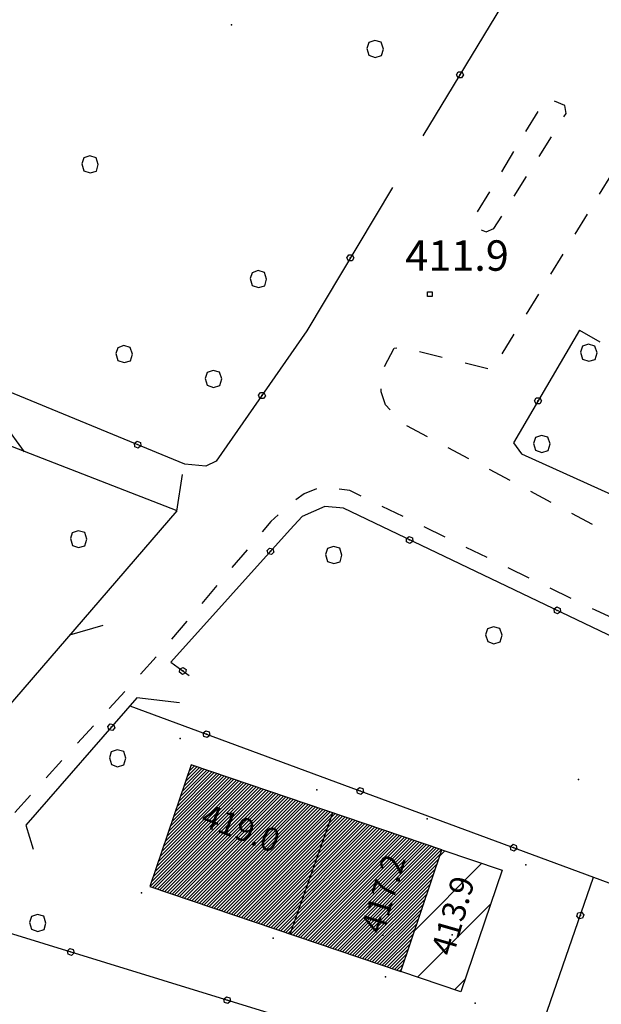
# Model space of a CAD drawing. Extents: x 1493470 to 1496130, y 5072142 to 5073830.
# Drawn here: x 1494766 to 1494816, y 5073639 to 5073723 of the extents above; entities that cross this region are included whole.
import ezdxf

# ---------------------------------------------------------------- set-up
doc = ezdxf.new("R2010")
doc.units = 0
doc.header["$LTSCALE"] = 2
doc.header["$MEASUREMENT"] = 0
for name, pattern in [('02040100', [2, 1, -1]), ('03010204', [2, 1, -1]), ('03080200', [7, 3.5, 3.5]), ('03080300', [14, 7, 7])]:
    doc.linetypes.add(name, pattern=pattern)
for name, color, linetype in [('02040100', 7, '02040100'), ('03010100', 7, 'Continuous'), ('03010204', 7, '03010204'), ('03010300', 7, 'Continuous'), ('03011100', 7, 'Continuous'), ('03080200', 7, '03080200'), ('03080300', 7, '03080300'), ('05010100', 70, 'Continuous'), ('08020401', 7, 'Continuous'), ('08020402', 10, 'Continuous'), ('08020501', 7, 'Continuous'), ('V03010100', 254, 'Continuous'), ('V03010300', 254, 'Continuous')]:
    doc.layers.add(name, color=color, linetype=linetype)
doc.styles.add('LEROY', font='LEROY', dxfattribs={"height": 0.2})
doc.styles.add('LEROYIT', font='LEROYIT', dxfattribs={"height": 0.2})

# ---------------------------------------------------------------- blocks, each defined once
blk = doc.blocks.new('Q0040300')
at = {"linetype": 'Continuous'}
blk.add_line((0.003, 0.006), (1.242, -0.795), dxfattribs=at)
blk = doc.blocks.new('Q0030300')
at = {"linetype": 'Continuous'}
blk.add_line((-0.006, -0.003), (1.335, 0.837), dxfattribs=at)
blk = doc.blocks.new('05010100')
at = {"linetype": 'Continuous'}
for p, q in [((-0.303, 0.295), (-0.396, 0.014)), ((-0.396, 0.014), (-0.299, -0.309)), ((-0.02, 0.392), (-0.303, 0.295)), ((0.285, 0.31), (-0.02, 0.392)), ((0.389, -0.011), (0.285, 0.31)), ((-0.299, -0.309), (-0.004, -0.411)), ((-0.004, -0.411), (0.297, -0.325)), ((0.297, -0.325), (0.389, -0.011))]:
    blk.add_line(p, q, dxfattribs=at)
blk = doc.blocks.new('Q0020010')
at = {"linetype": 'Continuous'}
for p, q in [((-0.015, 0), (-0.008, 0.013)), ((-0.008, -0.013), (-0.015, 0)), ((-0.008, 0.013), (0.007, 0.013)), ((0.007, 0.013), (0.015, 0)), ((0.015, 0), (0.008, -0.013)), ((0.008, -0.013), (-0.008, -0.013))]:
    blk.add_line(p, q, dxfattribs=at)
blk = doc.blocks.new('Q0020100')
at = {"linetype": 'Continuous'}
for p, q in [((-0.15, 0), (-0.076, 0.129)), ((-0.075, -0.129), (-0.15, 0)), ((-0.076, 0.129), (0.074, 0.13)), ((0.074, 0.13), (0.15, 0)), ((0.15, 0), (0.076, -0.129)), ((0.076, -0.129), (-0.075, -0.129))]:
    blk.add_line(p, q, dxfattribs=at)
blk = doc.blocks.new('CAMP_B8807449')
at = {"layer": 'V03010100', "linetype": 'Continuous'}
for p, q in [((1494779.226, 5073655.071), (1494782.546, 5073658.391)), ((1494779.371, 5073655.499), (1494782.335, 5073658.462)), ((1494779.516, 5073655.926), (1494782.123, 5073658.534)), ((1494779.661, 5073656.354), (1494781.912, 5073658.605)), ((1494779.805, 5073656.782), (1494781.701, 5073658.677)), ((1494779.95, 5073657.209), (1494781.49, 5073658.749)), ((1494780.095, 5073657.637), (1494781.278, 5073658.82)), ((1494780.24, 5073658.065), (1494781.067, 5073658.892)), ((1494780.385, 5073658.492), (1494780.856, 5073658.963)), ((1494780.529, 5073658.92), (1494780.644, 5073659.035)), ((1494777.489, 5073649.94), (1494785.082, 5073657.532)), ((1494777.634, 5073650.367), (1494784.87, 5073657.604)), ((1494777.779, 5073650.795), (1494784.659, 5073657.675)), ((1494777.923, 5073651.223), (1494784.448, 5073657.747)), ((1494778.068, 5073651.65), (1494784.236, 5073657.818)), ((1494778.213, 5073652.078), (1494784.025, 5073657.89)), ((1494778.358, 5073652.505), (1494783.814, 5073657.962)), ((1494778.502, 5073652.933), (1494783.603, 5073658.033)), ((1494778.647, 5073653.361), (1494783.391, 5073658.105)), ((1494778.792, 5073653.788), (1494783.18, 5073658.176)), ((1494778.937, 5073654.216), (1494782.969, 5073658.248)), ((1494779.082, 5073654.644), (1494782.757, 5073658.319)), ((1494777.055, 5073648.657), (1494785.716, 5073657.318)), ((1494777.199, 5073649.084), (1494785.504, 5073657.389)), ((1494777.261, 5073648.581), (1494785.927, 5073657.246)), ((1494777.344, 5073649.512), (1494785.293, 5073657.461)), ((1494777.472, 5073648.509), (1494786.138, 5073657.175)), ((1494777.684, 5073648.437), (1494786.349, 5073657.103)), ((1494777.895, 5073648.366), (1494786.561, 5073657.032)), ((1494778.106, 5073648.294), (1494786.772, 5073656.96)), ((1494778.318, 5073648.223), (1494786.983, 5073656.888)), ((1494778.529, 5073648.151), (1494787.195, 5073656.817)), ((1494778.74, 5073648.08), (1494787.406, 5073656.745)), ((1494778.952, 5073648.008), (1494787.617, 5073656.674)), ((1494779.163, 5073647.937), (1494787.829, 5073656.602)), ((1494779.374, 5073647.865), (1494788.04, 5073656.531)), ((1494779.585, 5073647.794), (1494788.251, 5073656.459)), ((1494779.797, 5073647.722), (1494788.462, 5073656.388)), ((1494780.008, 5073647.65), (1494788.674, 5073656.316)), ((1494780.219, 5073647.579), (1494788.885, 5073656.245)), ((1494780.431, 5073647.507), (1494789.096, 5073656.173)), ((1494780.642, 5073647.436), (1494789.308, 5073656.101)), ((1494780.853, 5073647.364), (1494789.519, 5073656.03)), ((1494781.065, 5073647.293), (1494789.73, 5073655.958)), ((1494781.276, 5073647.221), (1494789.942, 5073655.887)), ((1494781.487, 5073647.15), (1494790.153, 5073655.815)), ((1494781.699, 5073647.078), (1494790.364, 5073655.744)), ((1494781.91, 5073647.007), (1494790.575, 5073655.672)), ((1494782.121, 5073646.935), (1494790.787, 5073655.601)), ((1494782.332, 5073646.864), (1494790.995, 5073655.526)), ((1494782.544, 5073646.792), (1494791.081, 5073655.33)), ((1494782.755, 5073646.72), (1494791.364, 5073655.33)), ((1494782.966, 5073646.649), (1494791.632, 5073655.315)), ((1494783.178, 5073646.577), (1494791.843, 5073655.243)), ((1494783.389, 5073646.506), (1494792.055, 5073655.171)), ((1494783.6, 5073646.434), (1494792.266, 5073655.1)), ((1494783.812, 5073646.363), (1494792.477, 5073655.028)), ((1494790.995, 5073655.526), (1494790.998, 5073655.529)), ((1494791.081, 5073655.33), (1494791.209, 5073655.458)), ((1494791.364, 5073655.33), (1494791.421, 5073655.386)), ((1494784.023, 5073646.291), (1494792.688, 5073654.957)), ((1494784.234, 5073646.22), (1494792.9, 5073654.885)), ((1494784.445, 5073646.148), (1494793.111, 5073654.814)), ((1494784.657, 5073646.077), (1494793.322, 5073654.742)), ((1494784.868, 5073646.005), (1494793.534, 5073654.671)), ((1494785.079, 5073645.933), (1494793.745, 5073654.599)), ((1494785.291, 5073645.862), (1494793.956, 5073654.528)), ((1494785.502, 5073645.79), (1494794.168, 5073654.456)), ((1494785.713, 5073645.719), (1494794.379, 5073654.384)), ((1494785.925, 5073645.647), (1494794.59, 5073654.313)), ((1494786.136, 5073645.576), (1494794.801, 5073654.241)), ((1494786.347, 5073645.504), (1494795.013, 5073654.17)), ((1494786.558, 5073645.433), (1494795.224, 5073654.098)), ((1494786.77, 5073645.361), (1494795.435, 5073654.027)), ((1494786.981, 5073645.29), (1494795.647, 5073653.955)), ((1494787.192, 5073645.218), (1494795.858, 5073653.884)), ((1494787.404, 5073645.146), (1494796.069, 5073653.812)), ((1494787.615, 5073645.075), (1494796.281, 5073653.741)), ((1494787.826, 5073645.003), (1494796.492, 5073653.669)), ((1494788.038, 5073644.932), (1494796.703, 5073653.598)), ((1494788.249, 5073644.86), (1494796.914, 5073653.526)), ((1494788.46, 5073644.789), (1494797.126, 5073653.454)), ((1494788.671, 5073644.717), (1494797.337, 5073653.383)), ((1494788.883, 5073644.646), (1494797.548, 5073653.311)), ((1494789.094, 5073644.574), (1494797.76, 5073653.24)), ((1494789.305, 5073644.503), (1494797.971, 5073653.168)), ((1494789.517, 5073644.431), (1494798.182, 5073653.097)), ((1494789.728, 5073644.36), (1494798.394, 5073653.025)), ((1494789.939, 5073644.288), (1494798.605, 5073652.954)), ((1494790.151, 5073644.216), (1494798.816, 5073652.882)), ((1494790.362, 5073644.145), (1494799.027, 5073652.811)), ((1494790.573, 5073644.073), (1494799.239, 5073652.739)), ((1494790.784, 5073644.002), (1494799.45, 5073652.667)), ((1494790.996, 5073643.93), (1494799.661, 5073652.596)), ((1494791.207, 5073643.859), (1494799.873, 5073652.524)), ((1494791.418, 5073643.787), (1494800.084, 5073652.453)), ((1494791.63, 5073643.716), (1494800.295, 5073652.381)), ((1494791.841, 5073643.644), (1494800.507, 5073652.31)), ((1494792.052, 5073643.573), (1494800.718, 5073652.238)), ((1494792.264, 5073643.501), (1494800.929, 5073652.167)), ((1494792.475, 5073643.429), (1494801.141, 5073652.095)), ((1494792.686, 5073643.358), (1494801.352, 5073652.024)), ((1494792.897, 5073643.286), (1494801.563, 5073651.952)), ((1494793.109, 5073643.215), (1494801.774, 5073651.881)), ((1494793.32, 5073643.143), (1494801.986, 5073651.809)), ((1494793.531, 5073643.072), (1494801.915, 5073651.455)), ((1494793.743, 5073643), (1494801.77, 5073651.027)), ((1494793.954, 5073642.929), (1494801.625, 5073650.6)), ((1494794.165, 5073642.857), (1494801.48, 5073650.172)), ((1494794.377, 5073642.786), (1494801.335, 5073649.744)), ((1494794.588, 5073642.714), (1494801.191, 5073649.317)), ((1494794.799, 5073642.643), (1494801.046, 5073648.889)), ((1494795.01, 5073642.571), (1494800.901, 5073648.462)), ((1494795.222, 5073642.499), (1494800.756, 5073648.034)), ((1494795.433, 5073642.428), (1494800.611, 5073647.606)), ((1494795.644, 5073642.356), (1494800.467, 5073647.179)), ((1494795.856, 5073642.285), (1494800.322, 5073646.751)), ((1494796.067, 5073642.213), (1494800.177, 5073646.323)), ((1494796.278, 5073642.142), (1494800.032, 5073645.896)), ((1494796.49, 5073642.07), (1494799.888, 5073645.468)), ((1494796.701, 5073641.999), (1494799.743, 5073645.041)), ((1494796.912, 5073641.927), (1494799.598, 5073644.613)), ((1494797.123, 5073641.856), (1494799.453, 5073644.185)), ((1494797.335, 5073641.784), (1494799.308, 5073643.758)), ((1494797.546, 5073641.712), (1494799.164, 5073643.33)), ((1494797.757, 5073641.641), (1494799.019, 5073642.902)), ((1494797.969, 5073641.569), (1494798.874, 5073642.475)), ((1494798.18, 5073641.498), (1494798.729, 5073642.047)), ((1494798.391, 5073641.426), (1494798.584, 5073641.62))]:
    blk.add_line(p, q, dxfattribs=at)
blk = doc.blocks.new('CAMP_8B947B76')
at = {"layer": 'V03010300', "linetype": 'Continuous'}
for p, q in [((1494801.867, 5073651.315), (1494802.266, 5073651.714)), ((1494799.695, 5073644.9), (1494805.436, 5073650.641)), ((1494799.94, 5073640.902), (1494806.186, 5073647.149)), ((1494803.109, 5073639.829), (1494804.015, 5073640.734))]:
    blk.add_line(p, q, dxfattribs=at)
blk = doc.blocks.new('08020401')
at = {"linetype": 'Continuous'}
for p, q in [((-0.1, -0.1), (-0.1, 0.1)), ((-0.1, 0.1), (0.1, 0.1)), ((0.1, 0.1), (0.1, -0.1)), ((0.1, -0.1), (-0.1, -0.1))]:
    blk.add_line(p, q, dxfattribs=at)

msp = doc.modelspace()

# ---------------------------------------------------------------- linework, layer by layer
at = {"layer": '02040100', "linetype": '02040100', "flags": 128}
for points in [[(1494872.552, 5073655.158), (1494816.844, 5073680.453), (1494815.922, 5073679.055), (1494798.5, 5073688.328), (1494797.211, 5073689.836), (1494796.82, 5073690.938), (1494796.82, 5073692.555), (1494797.93, 5073694.672), (1494798.5, 5073694.781), (1494806.352, 5073692.836), (1494820.93, 5073716.695), (1494825.102, 5073714.922)], [(1494805.797, 5073704.617), (1494806.477, 5073704.906), (1494812.648, 5073714.742), (1494812.547, 5073715.414), (1494811.617, 5073715.828), (1494810.813, 5073715.883), (1494804.727, 5073705.813), (1494804.797, 5073705.07), (1494805.797, 5073704.617)], [(1494852.078, 5073654.086), (1494851.844, 5073655.383), (1494815.148, 5073672.273), (1494794.133, 5073682.5), (1494791.758, 5073682.852), (1494790.25, 5073682.234), (1494788.852, 5073681.234), (1494787.383, 5073679.852), (1494778.18, 5073668.945), (1494751.719, 5073639.852), (1494736.242, 5073622.984), (1494722.469, 5073606.75), (1494716.953, 5073598.117), (1494713.672, 5073592.438)]]:
    msp.add_lwpolyline(points, dxfattribs=at)
at = {"layer": '03010100', "linetype": 'Continuous', "flags": 128}
msp.add_lwpolyline([(1494777.053, 5073648.651), (1494798.506, 5073641.388), (1494802.029, 5073651.794), (1494780.576, 5073659.058)], close=True, dxfattribs=at)
at = {"layer": '03010204', "linetype": '03010204', "flags": 128}
msp.add_lwpolyline([(1494813.781, 5073696.211), (1494817.523, 5073694.086)], dxfattribs=at)
at = {"layer": '03010300', "linetype": 'Continuous', "flags": 128}
msp.add_lwpolyline([(1494798.506, 5073641.388), (1494802.029, 5073651.794), (1494807.17, 5073650.054), (1494803.647, 5073639.647)], close=True, dxfattribs=at)
at = {"layer": '03011100', "linetype": 'Continuous', "flags": 128}
msp.add_lwpolyline([(1494789.048, 5073644.59), (1494792.686, 5073654.957)], dxfattribs=at)
at = {"layer": '03080200', "linetype": '03080200', "flags": 128}
for points in [[(1494826.469, 5073759.508), (1494827.977, 5073758.289), (1494800.391, 5073712.82)], [(1494797.789, 5073708.406), (1494790.469, 5073696.148), (1494782.719, 5073685.016), (1494781.828, 5073684.578), (1494780.031, 5073684.773), (1494750.809, 5073696.783)], [(1494813.781, 5073696.211), (1494808.148, 5073686.594), (1494808.828, 5073685.633), (1494872.711, 5073656.797)], [(1494818.203, 5073669.242), (1494793.594, 5073680.992), (1494792.008, 5073681.133), (1494790.063, 5073680.273), (1494789.039, 5073679.172), (1494778.844, 5073667.844), (1494780.398, 5073666.688)], [(1494779.57, 5073664.344), (1494775.938, 5073664.797), (1494766.422, 5073653.898), (1494767.047, 5073651.852)], [(1494775.328, 5073664.102), (1494814.991, 5073649.45)], [(1494754.789, 5073637.383), (1494757.563, 5073640.367), (1494761.461, 5073640.063), (1494763.047, 5073645.281), (1494808.688, 5073631.242), (1494814.991, 5073649.45), (1494826.397, 5073645.236)]]:
    msp.add_lwpolyline(points, dxfattribs=at)
at = {"layer": '03080300', "linetype": '03080300', "flags": 128}
msp.add_lwpolyline([(1494750.539, 5073652.688), (1494754.594, 5073652.063), (1494779.367, 5073680.766), (1494747.727, 5073693.047)], dxfattribs=at)
at = {"layer": '08020402', "linetype": 'Continuous'}
for p in [(1494784.047, 5073655.344), (1494796.977, 5073644.492), (1494802.898, 5073644.523)]:
    msp.add_point(p, dxfattribs=at)
at = {"layer": '08020501', "linetype": 'Continuous'}
for p in [(1494784.031, 5073722.328), (1494779.648, 5073661.305), (1494813.711, 5073657.797), (1494791.313, 5073656.93), (1494800.75, 5073654.445), (1494809.188, 5073650.508), (1494776.32, 5073648.117), (1494787.594, 5073644.242), (1494797.188, 5073640.938), (1494804.859, 5073638.672)]:
    msp.add_point(p, dxfattribs=at)

# ---------------------------------------------------------------- block references
at = {"layer": '03080200', "linetype": 'Continuous'}
for name, p, xscale, yscale, zscale, rotation in [('Q0020100', (1494803.566, 5073718.054), 2.000000000648663, 2.000000000648663, 2.000000000648663, 238.7547413654074), ('Q0020010', (1494803.566, 5073718.054), 2.000000000648663, 2.000000000648663, 2.000000000648663, 238.7547413654074), ('Q0020100', (1494794.2, 5073702.396), 1.999999999622579, 1.999999999622579, 1.999999999622579, 239.154759741746), ('Q0020010', (1494794.2, 5073702.396), 1.999999999622579, 1.999999999622579, 1.999999999622579, 239.154759741746), ('Q0020100', (1494786.628, 5073690.631), 1.999999999604957, 1.999999999604957, 1.999999999604957, 235.1566385856298), ('Q0020010', (1494786.628, 5073690.631), 1.999999999604957, 1.999999999604957, 1.999999999604957, 235.1566385856298), ('Q0020100', (1494810.243, 5073690.171), 1.999999999322098, 1.999999999322098, 1.999999999322098, 239.641766634884), ('Q0020010', (1494810.243, 5073690.171), 1.999999999322098, 1.999999999322098, 1.999999999322098, 239.641766634884), ('Q0020100', (1494776, 5073686.43), 1.999999999694771, 1.999999999694771, 1.999999999694771, 157.6590190715615), ('Q0020010', (1494776, 5073686.43), 1.999999999694771, 1.999999999694771, 1.999999999694771, 157.6590190715615), ('Q0020100', (1494799.252, 5073678.29), 2.000000000440452, 2.000000000440452, 2.000000000440452, 154.4773107554076), ('Q0020010', (1494799.252, 5073678.29), 2.000000000440452, 2.000000000440452, 2.000000000440452, 154.4773107554076), ('Q0020100', (1494787.362, 5073677.308), 1.99999999979085, 1.99999999979085, 1.99999999979085, 228.012482616166), ('Q0020010', (1494787.362, 5073677.308), 1.99999999979085, 1.99999999979085, 1.99999999979085, 228.012482616166), ('Q0020100', (1494811.886, 5073672.258), 2.000000000440452, 2.000000000440452, 2.000000000440452, 154.4773107554076), ('Q0020010', (1494811.886, 5073672.258), 2.000000000440452, 2.000000000440452, 2.000000000440452, 154.4773107554076), ('Q0020100', (1494779.86, 5073667.088), 2.000000000169917, 2.000000000169917, 2.000000000169917, 323.3601691353954), ('Q0020010', (1494779.86, 5073667.088), 2.000000000169917, 2.000000000169917, 2.000000000169917, 323.3601691353954), ('Q0020100', (1494773.741, 5073662.282), 1.999999999740937, 1.999999999740937, 1.999999999740937, 228.8754348287469), ('Q0020010', (1494773.741, 5073662.282), 1.999999999740937, 1.999999999740937, 1.999999999740937, 228.8754348287469), ('Q0020100', (1494781.894, 5073661.676), 1.999999999767931, 1.999999999767931, 1.999999999767931, 339.7249785048933), ('Q0020010', (1494781.894, 5073661.676), 1.999999999767931, 1.999999999767931, 1.999999999767931, 339.7249785048933), ('Q0020100', (1494795.027, 5073656.825), 1.999999999767931, 1.999999999767931, 1.999999999767931, 339.7249785048933), ('Q0020010', (1494795.027, 5073656.825), 1.999999999767931, 1.999999999767931, 1.999999999767931, 339.7249785048933), ('Q0020100', (1494808.16, 5073651.973), 1.999999999767931, 1.999999999767931, 1.999999999767931, 339.7249785048933), ('Q0020010', (1494808.16, 5073651.973), 1.999999999767931, 1.999999999767931, 1.999999999767931, 339.7249785048933), ('Q0020100', (1494813.86, 5073646.182), 2.000000000257335, 2.000000000257335, 2.000000000257335, 70.90377607610827), ('Q0020010', (1494813.86, 5073646.182), 2.000000000257335, 2.000000000257335, 2.000000000257335, 70.90377607610827), ('Q0020100', (1494770.274, 5073643.058), 2.000000000251497, 2.000000000251497, 2.000000000251497, 342.9020460716428), ('Q0020010', (1494770.274, 5073643.058), 2.000000000251497, 2.000000000251497, 2.000000000251497, 342.9020460716428), ('Q0020100', (1494783.655, 5073638.942), 2.000000000251497, 2.000000000251497, 2.000000000251497, 342.9020460716428), ('Q0020010', (1494783.655, 5073638.942), 2.000000000251497, 2.000000000251497, 2.000000000251497, 342.9020460716428)]:
    msp.add_blockref(name, p, dxfattribs=dict(at, xscale=xscale, yscale=yscale, zscale=zscale, rotation=rotation))
at = {"layer": '03080300', "linetype": 'Continuous'}
for name, p, xscale, yscale, zscale, rotation in [('Q0040300', (1494766.333, 5073685.825), 1.999999999924911, 1.999999999924911, 1.999999999924911, 158.7862781648947), ('Q0030300', (1494779.355, 5073680.752), 2.00000000039143, 2.00000000039143, 2.00000000039143, 49.20280662389113), ('Q0040300', (1494770.208, 5073670.153), 2.00000000039143, 2.00000000039143, 2.00000000039143, 49.20280662389113)]:
    msp.add_blockref(name, p, dxfattribs=dict(at, xscale=xscale, yscale=yscale, zscale=zscale, rotation=rotation))
at = {"layer": '05010100', "linetype": 'Continuous', "xscale": 1.799999952316284, "yscale": 1.799999952316284, "zscale": 1.799999952316284}
for p in [(1494796.313, 5073720.273), (1494771.93, 5073710.406), (1494786.328, 5073700.602), (1494774.852, 5073694.188), (1494814.594, 5073694.305), (1494782.492, 5073692.063), (1494810.57, 5073686.508), (1494770.953, 5073678.367), (1494792.773, 5073677.008), (1494806.477, 5073670.148), (1494774.289, 5073659.633), (1494767.453, 5073645.547)]:
    msp.add_blockref('05010100', p, dxfattribs=at)
at = {"layer": '08020401', "linetype": 'Continuous', "xscale": 2, "yscale": 2, "zscale": 2}
msp.add_blockref('08020401', (1494800.977, 5073699.297), dxfattribs=at)
at = {"layer": 'V03010100', "linetype": 'Continuous'}
msp.add_blockref('CAMP_B8807449', (0, 0), dxfattribs=at)
at = {"layer": 'V03010300', "linetype": 'Continuous'}
msp.add_blockref('CAMP_8B947B76', (0, 0), dxfattribs=at)

# ---------------------------------------------------------------- texts
at = {"layer": '08020401', "linetype": 'Continuous', "style": 'LEROYIT'}
msp.add_text('411.9', height=2.6, dxfattribs=at).set_placement((1494798.888, 5073701.297))
at = {"layer": '08020402', "linetype": 'Continuous', "style": 'LEROY'}
for s, rotation, p in [('419.0', 339.41792, (1494781.288, 5073653.895)), ('417.2', 73.11047, (1494796.977, 5073644.492)), ('413.9', 74.0546, (1494802.992, 5073642.611))]:
    msp.add_text(s, height=2, rotation=rotation, dxfattribs=at).set_placement(p)

doc.saveas('drawing.dxf')
